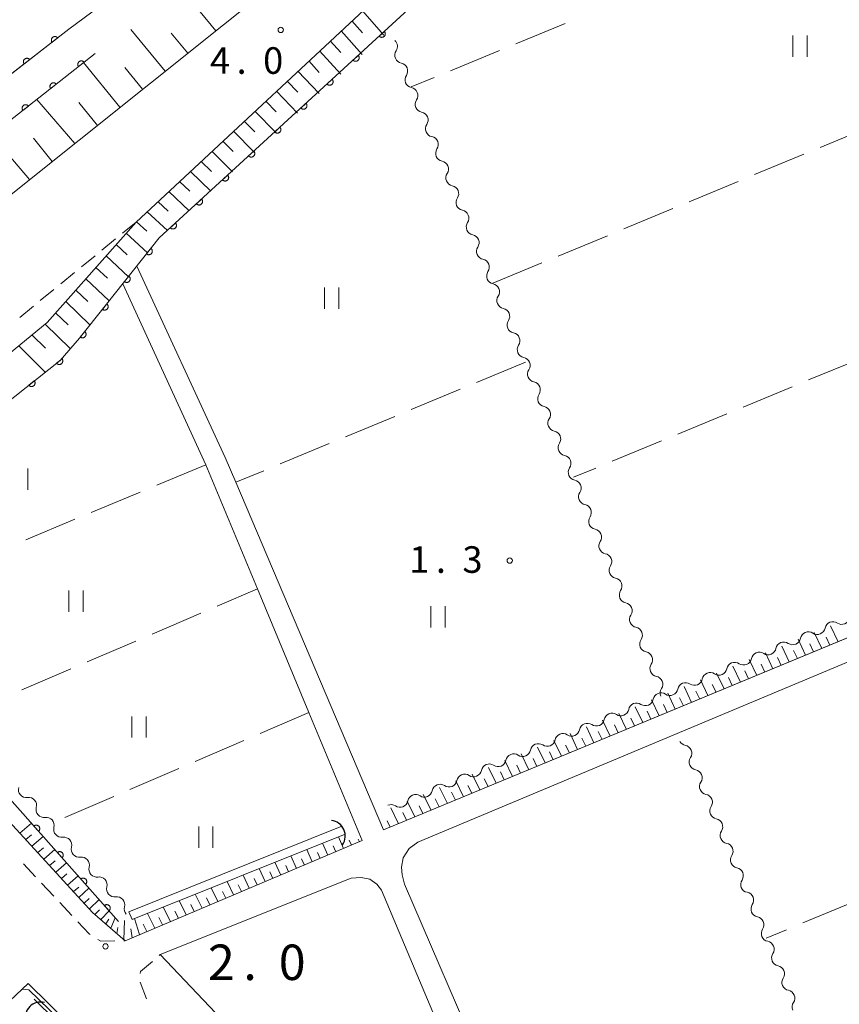
# Model space of a CAD drawing. Units: millimetres. Extents: x -80000 to -78000, y 33000 to 34500.
# Drawn here: x -79609 to -79494, y 33485 to 33624 of the extents above; entities that cross this region are included whole.
import ezdxf

# ---------------------------------------------------------------- set-up
doc = ezdxf.new("R2010")
doc.units = ezdxf.units.MM
for name, color, linetype, lineweight in [('210100_道路縁（街区線）', 7, 'Continuous', 15), ('221300_歩道', 7, 'Continuous', 9), ('421906_坑口（真形）', 7, 'Continuous', 30), ('510100_水涯線（河川、湖池等）（海岸線）', 7, 'Continuous', 15), ('510200_一条河川、細流', 7, 'Continuous', 15), ('610111_人工斜面(上)', 7, 'Continuous', 9), ('610199_人工斜面(中)', 7, 'Continuous', 9), ('611000_被覆(直)', 7, 'Continuous', 20), ('630200_耕地界', 7, 'Continuous', 9), ('631100_田', 7, 'Continuous', 9), ('710200_等高線（主曲線）', 7, 'Continuous', 9), ('731100_標石を有しない標高点', 7, 'Continuous', 20), ('731200_図化機測定による標高点', 7, 'Continuous', 20), ('731207_図化機測定による標高点（注記）', 7, 'Continuous', 20)]:
    doc.layers.add(name, color=color, linetype=linetype, lineweight=lineweight)
doc.styles.add('Style-WORKING', font='txt')

msp = doc.modelspace()

# ---------------------------------------------------------------- linework, layer by layer
at = {"layer": '210100_道路縁（街区線）', "flags": 128}
for points in [[(-79594.7, 33586.53), (-79583, 33560.96), (-79575.71, 33543.46), (-79568.44, 33526.03), (-79560.9, 33507.93), (-79594.38, 33493.8), (-79598.96, 33497.79), (-79639.49, 33541.95), (-79640.56, 33544.77), (-79640.48, 33548.29), (-79639.61, 33551.59), (-79638.11, 33554.16), (-79605.39, 33581.03), (-79592.82, 33595.23), (-79553.83, 33631.6), (-79525.81, 33655.2), (-79464.05, 33702.76), (-79417.38, 33738.95)], [(-79474.22, 33691.95), (-79458.36, 33653.85), (-79446.89, 33626.29), (-79421.7, 33565.8), (-79557.89, 33509.45), (-79578.75, 33558.5), (-79580.24, 33562), (-79592.74, 33588.99)], [(-79550.27, 33647.25), (-79621.04, 33590.7), (-79622.84, 33591.47), (-79632.99, 33583.08), (-79651.59, 33567.71), (-79654.68, 33566.03), (-79658.27, 33565.28), (-79661.09, 33565.3), (-79664.82, 33566.97), (-79665.6, 33567.32), (-79666.01, 33567.78), (-79668.65, 33570.62), (-79668.86, 33570.85), (-79708.27, 33613.47), (-79711.46, 33616.92), (-79714.49, 33620.2), (-79713.05, 33621.2), (-79714.77, 33622.91), (-79703.8, 33630.95)], [(-79521.49, 33424.17), (-79554.93, 33501.77), (-79555.27, 33503.08), (-79555.39, 33504.16), (-79555.15, 33505.48), (-79554.31, 33506.8), (-79553.06, 33507.69), (-79425.21, 33561.27), (-79422.93, 33561.39), (-79420.67, 33560.47), (-79418.65, 33557.68), (-79408.6, 33533.56), (-79397.13, 33506), (-79385.54, 33478.18)], [(-79589.41, 33491.83), (-79562.46, 33502.62), (-79561.04, 33502.72), (-79559.84, 33502.48), (-79558.87, 33501.76), (-79558.19, 33500.93), (-79545.94, 33471.84), (-79544.4, 33468.2), (-79539.03, 33455.86), (-79528.71, 33432.19), (-79528.46, 33427.14), (-79542.14, 33440.51), (-79541.32, 33441.06), (-79551.24, 33451.53), (-79564.23, 33465.25), (-79589.41, 33491.83)], [(-79652.16, 33468), (-79647.1, 33470.11), (-79616.47, 33482.84), (-79611.5, 33484.49), (-79608.05, 33487.76), (-79519.6, 33400.72), (-79521.45, 33397.7), (-79526.04, 33395.79), (-79633.58, 33351.78), (-79645.69, 33381.85), (-79646.82, 33384.67), (-79649.03, 33390.3), (-79651.24, 33395.93), (-79651.34, 33396.15), (-79655.69, 33405.16), (-79655.75, 33405.25), (-79661.19, 33414.52), (-79661.33, 33414.76), (-79667.95, 33421.78), (-79668.08, 33422.11), (-79680.55, 33452.99), (-79678.03, 33456.59), (-79674.95, 33457.95)]]:
    msp.add_lwpolyline(points, dxfattribs=at)
at = {"layer": '221300_歩道'}
for p, q in [((-79592.82, 33595.23), (-79594.754, 33593.646)), ((-79595.721, 33592.854), (-79597.655, 33591.27)), ((-79598.622, 33590.478), (-79600.556, 33588.893)), ((-79601.523, 33588.101), (-79603.457, 33586.517)), ((-79604.424, 33585.725), (-79606.358, 33584.141)), ((-79607.325, 33583.349), (-79609.259, 33581.765)), ((-79608.732, 33504.66), (-79607.023, 33502.835)), ((-79606.168, 33501.923), (-79604.459, 33500.098)), ((-79603.605, 33499.186), (-79601.896, 33497.361)), ((-79594.578, 33493.795), (-79594.38, 33493.8)), ((-79589.579, 33491.688), (-79589.41, 33491.83)), ((-79591.382, 33485.597), (-79592.24, 33487.946))]:
    msp.add_line(p, q, dxfattribs=at)
at = {"layer": '221300_歩道', "flags": 128}
for points in [[(-79601.041, 33496.449), (-79599.45, 33494.75), (-79599.305, 33494.658)], [(-79598.25, 33493.987), (-79597.83, 33493.72), (-79595.828, 33493.766)], [(-79592.255, 33489.174), (-79592.23, 33489.46), (-79590.536, 33490.884)]]:
    msp.add_lwpolyline(points, dxfattribs=at)
at = {"layer": '421906_坑口（真形）'}
for centre, start, end in [((-79565.465116, 33508.601277), 324.462199, 84.463655), ((-79606.319633, 33482.969514), 74.594075, 194.595531)]:
    msp.add_arc(centre, 2.165048, start, end, dxfattribs=at)
at = {"layer": '510100_水涯線（河川、湖池等）（海岸線）', "flags": 128}
for points in [[(-79306.22, 33847.6), (-79374.78, 33794.77), (-79381.09, 33789.44), (-79385.49, 33785.74), (-79469.34, 33720.77), (-79557.67, 33656.55), (-79575.35, 33644.52), (-79583.42, 33636.45), (-79602.31, 33622.44), (-79668.86, 33570.85)], [(-79563.79, 33509.96), (-79593.85, 33497.88), (-79593.4, 33496.77), (-79563.34, 33508.84)], [(-79607.21, 33485.54), (-79522.1, 33401.77)]]:
    msp.add_lwpolyline(points, dxfattribs=at)
at = {"layer": '510200_一条河川、細流'}
for centre, start, end in [((-79557.066165, 33620.02242), 326.464525, 47.87648), ((-79555.626016, 33616.559982), 326.464525, 78.703742), ((-79554.185868, 33613.097545), 326.464525, 78.703742), ((-79552.745719, 33609.635108), 326.464525, 78.703742), ((-79551.30557, 33606.172671), 326.464525, 78.703742), ((-79549.865422, 33602.710233), 326.464525, 78.703742), ((-79548.425273, 33599.247796), 326.464525, 78.703742), ((-79546.985124, 33595.785359), 326.464525, 78.703742), ((-79545.544976, 33592.322922), 326.464525, 78.703742), ((-79544.104827, 33588.860484), 326.464525, 78.703742), ((-79542.664678, 33585.398047), 326.464525, 78.703742), ((-79541.224529, 33581.93561), 326.464525, 78.703742), ((-79539.784381, 33578.473173), 326.464525, 78.703742), ((-79538.344232, 33575.010735), 326.464525, 78.703742), ((-79536.904083, 33571.548298), 326.464525, 78.703742), ((-79535.463935, 33568.085861), 326.464525, 78.703742), ((-79534.023786, 33564.623424), 326.464525, 78.703742), ((-79532.583637, 33561.160986), 326.464525, 78.703742), ((-79531.143455, 33557.698548), 326.465793, 78.70501), ((-79529.70323, 33554.236142), 326.465793, 78.70501), ((-79528.263005, 33550.773737), 326.465793, 78.70501), ((-79526.822779, 33547.311332), 326.465793, 78.70501), ((-79525.382554, 33543.848926), 326.465793, 78.70501), ((-79523.942329, 33540.386521), 326.465793, 78.70501), ((-79493.229449, 33539.573048), 236.364676, 348.603893), ((-79522.502103, 33536.924116), 326.465793, 78.70501), ((-79496.694391, 33538.138935), 236.364676, 348.603893), ((-79500.159333, 33536.704823), 236.364676, 348.603893), ((-79521.061878, 33533.46171), 326.465793, 78.70501), ((-79503.624274, 33535.27071), 236.364676, 348.603893), ((-79507.089216, 33533.836598), 236.364676, 348.603893), ((-79510.554158, 33532.402485), 236.364676, 348.603893), ((-79519.621653, 33529.999305), 326.465793, 78.70501), ((-79514.0191, 33530.968373), 236.364676, 348.603893), ((-79517.484041, 33529.53426), 236.364676, 348.603893), ((-79520.948983, 33528.100148), 236.364676, 348.603893), ((-79524.413925, 33526.666035), 236.364676, 348.603893), ((-79527.878866, 33525.231923), 236.364676, 348.603893), ((-79531.343808, 33523.79781), 236.364676, 348.603893), ((-79534.80875, 33522.363698), 236.364676, 348.603893), ((-79538.273692, 33520.929585), 236.364676, 348.603893), ((-79515.520528, 33520.258496), 326.686318, 78.925535), ((-79541.738633, 33519.495472), 236.364676, 348.603893), ((-79545.203575, 33518.06136), 236.364676, 348.603893), ((-79514.066986, 33516.80166), 326.686329, 78.925545), ((-79548.668517, 33516.627247), 236.364676, 348.603893), ((-79552.133459, 33515.193135), 236.364676, 348.603893), ((-79608.006739, 33512.892464), 345.450861, 97.690077), ((-79555.5984, 33513.759022), 236.364676, 348.603893), ((-79512.613445, 33513.344823), 326.686329, 78.925545), ((-79605.518461, 33510.086939), 345.450861, 97.690077), ((-79511.159903, 33509.887987), 326.686329, 78.925545), ((-79603.030183, 33507.281413), 345.450861, 97.690077), ((-79509.706361, 33506.431151), 326.686329, 78.925545), ((-79600.541906, 33504.475887), 345.450861, 97.690077), ((-79508.25282, 33502.974315), 326.686329, 78.925545), ((-79598.053628, 33501.670361), 345.450861, 97.690077), ((-79595.56535, 33498.864836), 345.450861, 97.690077), ((-79506.799278, 33499.517478), 326.686329, 78.925545), ((-79505.345736, 33496.060642), 326.686329, 78.925545), ((-79503.892195, 33492.603806), 326.686329, 78.925545), ((-79502.438653, 33489.14697), 326.686329, 78.925545), ((-79500.985111, 33485.690134), 326.686329, 78.925545)]:
    msp.add_arc(centre, 1.129844, start, end, dxfattribs=at)
at = {"layer": '510200_一条河川、細流', "extrusion": (0, 0, -1)}
for centre, start, end in [((79555.184731, 33618.774251), 337.415867, 33.586228), ((79555.184731, 33618.774251), 281.245505, 337.415866), ((79553.744582, 33615.311814), 337.415866, 33.586227), ((79553.744582, 33615.311814), 281.245505, 337.415866), ((79552.304434, 33611.849377), 337.415866, 33.586227), ((79552.304434, 33611.849377), 281.245505, 337.415866), ((79550.864285, 33608.386939), 337.415866, 33.586227), ((79550.864285, 33608.386939), 281.245505, 337.415866), ((79549.424136, 33604.924502), 337.415866, 33.586227), ((79549.424136, 33604.924502), 281.245505, 337.415866), ((79547.983988, 33601.462065), 337.415866, 33.586227), ((79547.983988, 33601.462065), 281.245505, 337.415866), ((79546.543839, 33597.999628), 337.415866, 33.586227), ((79546.543839, 33597.999628), 281.245505, 337.415866), ((79545.10369, 33594.53719), 337.415866, 33.586227), ((79545.10369, 33594.53719), 281.245505, 337.415866), ((79543.663542, 33591.074753), 337.415866, 33.586227), ((79543.663542, 33591.074753), 281.245505, 337.415866), ((79542.223393, 33587.612316), 337.415866, 33.586227), ((79542.223393, 33587.612316), 281.245505, 337.415866), ((79540.783244, 33584.149879), 337.415866, 33.586227), ((79540.783244, 33584.149879), 281.245505, 337.415866), ((79539.343096, 33580.687441), 337.415866, 33.586227), ((79539.343096, 33580.687441), 281.245505, 337.415866), ((79537.902947, 33577.225004), 337.415866, 33.586227), ((79537.902947, 33577.225004), 281.245505, 337.415866), ((79536.462798, 33573.762567), 337.415866, 33.586227), ((79536.462798, 33573.762567), 281.245505, 337.415866), ((79535.022649, 33570.30013), 337.415866, 33.586227), ((79535.022649, 33570.30013), 281.245505, 337.415866), ((79533.582501, 33566.837692), 337.415866, 33.586227), ((79533.582501, 33566.837692), 281.245505, 337.415866), ((79532.142352, 33563.375255), 337.415866, 33.586227), ((79532.142352, 33563.375255), 281.245505, 337.415866), ((79530.702203, 33559.912818), 337.415866, 33.586227), ((79530.702219, 33559.912826), 281.244238, 337.414599), ((79529.261994, 33556.450421), 337.414599, 33.58496), ((79529.261994, 33556.450421), 281.244238, 337.414599), ((79527.821768, 33552.988016), 337.414599, 33.58496), ((79527.821768, 33552.988016), 281.244238, 337.414599), ((79526.381543, 33549.52561), 337.414599, 33.58496), ((79526.381543, 33549.52561), 281.244238, 337.414599), ((79524.941318, 33546.063205), 337.414599, 33.58496), ((79524.941318, 33546.063205), 281.244238, 337.414599), ((79523.501092, 33542.600799), 337.414599, 33.58496), ((79523.501092, 33542.600799), 281.244238, 337.414599), ((79522.060867, 33539.138394), 337.414599, 33.58496), ((79522.060867, 33539.138394), 281.244238, 337.414599), ((79494.480895, 33537.693792), 11.345354, 67.515715), ((79494.480895, 33537.693792), 67.515715, 123.686077), ((79497.945836, 33536.25968), 11.345354, 67.515715), ((79497.945836, 33536.25968), 67.515715, 123.686077), ((79520.620642, 33535.675989), 337.414599, 33.58496), ((79501.410778, 33534.825567), 11.345354, 67.515715), ((79501.410778, 33534.825567), 67.515715, 123.686077), ((79520.620642, 33535.675989), 281.244238, 337.414599), ((79504.87572, 33533.391454), 11.345354, 67.515715), ((79504.87572, 33533.391454), 67.515715, 123.686077), ((79508.340662, 33531.957342), 11.345354, 67.515715), ((79508.340662, 33531.957342), 67.515715, 123.686077), ((79519.180416, 33532.213583), 337.414599, 33.58496), ((79519.180416, 33532.213583), 281.244238, 337.414599), ((79511.805603, 33530.523229), 11.345354, 67.515715), ((79511.805603, 33530.523229), 67.515715, 123.686077), ((79515.270545, 33529.089117), 11.345354, 67.515715), ((79515.270545, 33529.089117), 67.515715, 123.686077), ((79518.735487, 33527.655004), 11.345354, 67.515715), ((79518.735487, 33527.655004), 67.515715, 123.686077), ((79517.740191, 33528.751178), 337.414599, 33.58496), ((79522.200428, 33526.220892), 67.515715, 123.686077), ((79525.66537, 33524.786779), 67.515715, 123.686077), ((79522.200428, 33526.220892), 11.345354, 67.515715), ((79529.130312, 33523.352667), 67.515715, 123.686077), ((79525.66537, 33524.786779), 11.345354, 67.515715), ((79529.130312, 33523.352667), 11.345354, 67.515715), ((79532.595254, 33521.918554), 11.345354, 67.515715), ((79532.595254, 33521.918554), 67.515715, 123.686077), ((79515.087817, 33522.474456), 281.023712, 331.063236), ((79536.060195, 33520.484442), 11.345354, 67.515715), ((79536.060195, 33520.484442), 67.515715, 123.686077), ((79539.525137, 33519.050329), 11.345354, 67.515715), ((79539.525137, 33519.050329), 67.515715, 123.686077), ((79513.634276, 33519.01762), 337.194073, 33.364434), ((79542.990079, 33517.616217), 11.345354, 67.515715), ((79542.990079, 33517.616217), 67.515715, 123.686077), ((79513.634276, 33519.01762), 281.023702, 337.194063), ((79546.455021, 33516.182104), 11.345354, 67.515715), ((79546.455021, 33516.182104), 67.515715, 123.686077), ((79608.309857, 33515.129837), 318.429531, 14.599892), ((79549.919962, 33514.747991), 11.345354, 67.515715), ((79549.919962, 33514.747991), 67.515715, 123.686077), ((79512.180734, 33515.560784), 337.194063, 33.364424), ((79512.180734, 33515.560784), 281.023702, 337.194063), ((79608.309857, 33515.129837), 262.25917, 318.429531), ((79553.384904, 33513.313879), 11.345354, 67.515715), ((79553.384904, 33513.313879), 67.515715, 123.686077), ((79605.821579, 33512.324312), 318.429531, 14.599892), ((79556.849846, 33511.879766), 67.515715, 123.686077), ((79510.727193, 33512.103948), 337.194063, 33.364424), ((79605.821579, 33512.324312), 262.25917, 318.429531), ((79510.727193, 33512.103948), 281.023702, 337.194063), ((79603.333302, 33509.518786), 318.429531, 14.599892), ((79509.273651, 33508.647111), 337.194063, 33.364424), ((79603.333302, 33509.518786), 262.25917, 318.429531), ((79509.273651, 33508.647111), 281.023702, 337.194063), ((79600.845024, 33506.71326), 318.429531, 14.599892), ((79600.845024, 33506.71326), 262.25917, 318.429531), ((79507.820109, 33505.190275), 337.194063, 33.364424), ((79598.356746, 33503.907734), 318.429531, 14.599892), ((79507.820109, 33505.190275), 281.023702, 337.194063), ((79598.356746, 33503.907734), 262.25917, 318.429531), ((79506.366568, 33501.733439), 337.194063, 33.364424), ((79595.868469, 33501.102209), 318.429531, 14.599892), ((79506.366568, 33501.733439), 281.023702, 337.194063), ((79595.868469, 33501.102209), 262.25917, 318.429531), ((79593.380191, 33498.296683), 318.429531, 14.599892), ((79504.913026, 33498.276603), 337.194063, 33.364424), ((79504.913026, 33498.276603), 281.023702, 337.194063), ((79503.459484, 33494.819766), 337.194063, 33.364424), ((79503.459484, 33494.819766), 281.023702, 337.194063), ((79502.005943, 33491.36293), 337.194063, 33.364424), ((79502.005943, 33491.36293), 281.023702, 337.194063), ((79500.552401, 33487.906094), 337.194063, 33.364424), ((79500.552401, 33487.906094), 281.023702, 337.194063), ((79499.098859, 33484.449258), 337.194063, 33.364424)]:
    msp.add_arc(centre, 1.127969, start, end, dxfattribs=at)
at = {"layer": '610111_人工斜面(上)', "flags": 128}
for points in [[(-79291.78, 33847.6), (-79367.53, 33788.59), (-79467.1, 33711.42), (-79535.03, 33658.76), (-79550.27, 33647.25), (-79621.04, 33590.7), (-79622.84, 33591.47), (-79626.06, 33591.65), (-79628.17, 33591.26), (-79632.88, 33587.76), (-79633.42, 33586.17), (-79632.99, 33583.08), (-79651.59, 33567.71)], [(-79560.9, 33507.93), (-79594.38, 33493.8), (-79598.96, 33497.79), (-79639.49, 33541.95), (-79640.56, 33544.77), (-79640.48, 33548.29), (-79639.61, 33551.59), (-79638.11, 33554.16), (-79605.39, 33581.03), (-79592.82, 33595.23), (-79553.83, 33631.6), (-79525.81, 33655.2), (-79464.05, 33702.76), (-79417.38, 33738.95)], [(-79421.51, 33565.88), (-79557.89, 33509.45)]]:
    msp.add_lwpolyline(points, dxfattribs=at)
at = {"layer": '610199_人工斜面(中)', "flags": 128}
for points in [[(-79581.58, 33622.23), (-79587.56, 33629.5)], [(-79560.87, 33625.04), (-79557.86, 33621.62)], [(-79562.39, 33623.63), (-79560.89, 33621.94)], [(-79588.73, 33616.52), (-79593.56, 33622.41)], [(-79585.54, 33619.07), (-79587.87, 33621.91)], [(-79563.9, 33622.21), (-79560.91, 33618.87)], [(-79565.42, 33620.79), (-79563.93, 33619.14)], [(-79566.94, 33619.38), (-79563.95, 33616.12)], [(-79595.11, 33611.42), (-79600.26, 33617.74)], [(-79568.46, 33617.96), (-79566.97, 33616.35)], [(-79591.92, 33613.97), (-79594.43, 33617.05)], [(-79569.98, 33616.54), (-79567, 33613.36)], [(-79571.49, 33615.13), (-79570.01, 33613.56)], [(-79573.01, 33613.71), (-79570.05, 33610.61)], [(-79601.48, 33606.32), (-79606.84, 33612.53)], [(-79598.3, 33608.87), (-79600.9, 33612.08)], [(-79574.53, 33612.3), (-79573.05, 33610.77)], [(-79576.05, 33610.88), (-79573.1, 33607.85)], [(-79577.57, 33609.46), (-79576.09, 33607.97)], [(-79579.09, 33608.05), (-79576.15, 33605.1)], [(-79607.86, 33601.23), (-79613.26, 33607.48)], [(-79604.67, 33603.78), (-79607.33, 33607.06)], [(-79580.61, 33606.63), (-79579.14, 33605.17)], [(-79582.13, 33605.21), (-79579.2, 33602.34)], [(-79583.65, 33603.79), (-79582.19, 33602.37)], [(-79585.17, 33602.37), (-79582.26, 33599.57)], [(-79586.69, 33600.95), (-79585.24, 33599.57)], [(-79588.22, 33599.53), (-79585.33, 33596.8)], [(-79589.74, 33598.11), (-79588.3, 33596.76)], [(-79591.27, 33596.68), (-79588.39, 33594.03)], [(-79592.79, 33595.26), (-79591.33, 33593.92)], [(-79594.22, 33593.65), (-79591.22, 33590.89)], [(-79595.64, 33592.04), (-79594.11, 33590.62)], [(-79597.06, 33590.44), (-79593.92, 33587.5)], [(-79598.49, 33588.83), (-79596.88, 33587.32)], [(-79599.91, 33587.22), (-79596.63, 33584.11)], [(-79601.34, 33585.61), (-79599.66, 33584.01)], [(-79602.76, 33584), (-79599.34, 33580.71)], [(-79604.18, 33582.39), (-79602.44, 33580.7)], [(-79605.65, 33580.82), (-79602.12, 33577.37)], [(-79607.52, 33579.28), (-79605.64, 33577.42)], [(-79609.39, 33577.75), (-79605.67, 33574.04)], [(-79496.06, 33535.03), (-79497.11, 33537.29)], [(-79493.76, 33535.99), (-79494.81, 33538.24)], [(-79498.36, 33534.09), (-79499.4, 33536.34)], [(-79497.21, 33534.56), (-79497.73, 33535.69)], [(-79494.91, 33535.51), (-79495.43, 33536.64)], [(-79502.95, 33532.18), (-79504, 33534.43)], [(-79500.65, 33533.14), (-79501.7, 33535.39)], [(-79499.5, 33533.61), (-79500.03, 33534.74)], [(-79505.24, 33531.24), (-79506.3, 33533.48)], [(-79501.8, 33532.66), (-79502.32, 33533.78)], [(-79509.84, 33529.34), (-79510.89, 33531.58)], [(-79507.54, 33530.28), (-79508.59, 33532.53)], [(-79506.39, 33530.76), (-79506.92, 33531.88)], [(-79504.09, 33531.71), (-79504.62, 33532.83)], [(-79512.13, 33528.39), (-79513.19, 33530.63)], [(-79508.69, 33529.81), (-79509.22, 33530.93)], [(-79516.73, 33526.48), (-79517.79, 33528.73)], [(-79514.43, 33527.43), (-79515.49, 33529.68)], [(-79513.28, 33527.91), (-79513.81, 33529.03)], [(-79510.98, 33528.86), (-79511.51, 33529.98)], [(-79519.02, 33525.53), (-79520.09, 33527.78)], [(-79515.58, 33526.96), (-79516.11, 33528.08)], [(-79521.32, 33524.58), (-79522.39, 33526.82)], [(-79520.17, 33525.06), (-79520.7, 33526.18)], [(-79517.87, 33526.01), (-79518.4, 33527.13)], [(-79525.92, 33522.68), (-79526.98, 33524.92)], [(-79523.62, 33523.63), (-79524.68, 33525.87)], [(-79522.47, 33524.11), (-79523, 33525.23)], [(-79528.21, 33521.73), (-79529.28, 33523.97)], [(-79527.06, 33522.21), (-79527.6, 33523.32)], [(-79524.77, 33523.16), (-79525.3, 33524.28)], [(-79532.81, 33519.83), (-79533.88, 33522.06)], [(-79530.51, 33520.78), (-79531.58, 33523.02)], [(-79529.36, 33521.25), (-79529.9, 33522.37)], [(-79535.11, 33518.88), (-79536.18, 33521.11)], [(-79533.96, 33519.35), (-79534.5, 33520.47)], [(-79531.66, 33520.3), (-79532.2, 33521.42)], [(-79539.7, 33516.97), (-79540.78, 33519.21)], [(-79537.41, 33517.93), (-79538.48, 33520.16)], [(-79536.26, 33518.4), (-79536.79, 33519.52)], [(-79542, 33516.02), (-79543.09, 33518.25)], [(-79540.86, 33516.5), (-79541.39, 33517.61)], [(-79538.56, 33517.45), (-79539.09, 33518.57)], [(-79546.6, 33514.12), (-79547.69, 33516.35)], [(-79544.3, 33515.07), (-79545.39, 33517.3)], [(-79543.15, 33515.55), (-79543.69, 33516.66)], [(-79548.9, 33513.17), (-79549.99, 33515.4)], [(-79545.45, 33514.6), (-79546, 33515.71)], [(-79553.5, 33511.27), (-79554.59, 33513.49)], [(-79551.2, 33512.22), (-79552.29, 33514.45)], [(-79550.05, 33512.69), (-79550.6, 33513.81)], [(-79547.75, 33513.64), (-79548.29, 33514.76)], [(-79555.8, 33510.31), (-79556.89, 33512.54)], [(-79552.35, 33511.74), (-79552.9, 33512.85)], [(-79556.95, 33509.84), (-79557.4, 33510.74)], [(-79554.65, 33510.79), (-79555.2, 33511.9)], [(-79609.24, 33508.99), (-79607.61, 33510.38)], [(-79608.4, 33508.07), (-79607.59, 33508.76)], [(-79607.56, 33507.15), (-79605.96, 33508.52)], [(-79563.54, 33506.82), (-79564.25, 33508.48)], [(-79562.43, 33507.29), (-79562.74, 33508.01)], [(-79561.32, 33507.76), (-79561.49, 33508.15)], [(-79606.71, 33506.24), (-79605.92, 33506.91)], [(-79605.87, 33505.32), (-79604.31, 33506.66)], [(-79567.97, 33504.95), (-79568.74, 33506.67)], [(-79565.75, 33505.88), (-79566.5, 33507.57)], [(-79564.65, 33506.35), (-79565.01, 33507.19)], [(-79570.19, 33504.01), (-79570.98, 33505.77)], [(-79569.08, 33504.48), (-79569.47, 33505.35)], [(-79566.86, 33505.42), (-79567.24, 33506.27)], [(-79605.03, 33504.4), (-79604.26, 33505.06)], [(-79604.18, 33503.48), (-79602.66, 33504.8)], [(-79574.63, 33502.14), (-79575.48, 33503.97)], [(-79572.41, 33503.07), (-79573.23, 33504.87)], [(-79571.3, 33503.54), (-79571.7, 33504.43)], [(-79603.34, 33502.56), (-79602.59, 33503.22)], [(-79602.5, 33501.64), (-79601.01, 33502.94)], [(-79576.85, 33501.2), (-79577.73, 33503.06)], [(-79575.74, 33501.67), (-79576.17, 33502.59)], [(-79573.52, 33502.6), (-79573.94, 33503.51)], [(-79601.65, 33500.73), (-79600.92, 33501.37)], [(-79600.91, 33499.91), (-79599.48, 33501.21)], [(-79581.3, 33499.32), (-79582.23, 33501.26)], [(-79579.07, 33500.26), (-79579.98, 33502.16)], [(-79577.96, 33500.73), (-79578.41, 33501.67)], [(-79600.17, 33499.1), (-79599.47, 33499.76)], [(-79599.42, 33498.29), (-79598.05, 33499.61)], [(-79583.52, 33498.38), (-79584.48, 33500.35)], [(-79582.41, 33498.85), (-79582.88, 33499.83)], [(-79580.18, 33499.79), (-79580.64, 33500.75)], [(-79598.64, 33497.51), (-79597.99, 33498.16)], [(-79587.97, 33496.5), (-79588.99, 33498.54)], [(-79585.75, 33497.44), (-79586.73, 33499.45)], [(-79584.63, 33497.91), (-79585.12, 33498.91)], [(-79597.81, 33496.79), (-79596.63, 33498)], [(-79597.12, 33496.18), (-79596.67, 33496.86)], [(-79596.39, 33495.55), (-79595.77, 33497.03)], [(-79592.34, 33494.66), (-79593.05, 33496.91)], [(-79590.2, 33495.56), (-79591.24, 33497.63)], [(-79589.08, 33496.03), (-79589.6, 33497.06)], [(-79586.86, 33496.97), (-79587.36, 33497.98)], [(-79595.56, 33494.83), (-79595.39, 33495.68)], [(-79594.54, 33493.94), (-79594.49, 33496.63)], [(-79593.39, 33494.21), (-79593.58, 33495.47)], [(-79591.31, 33495.09), (-79591.84, 33496.14)]]:
    msp.add_lwpolyline(points, dxfattribs=at)
at = {"layer": '611000_被覆(直)'}
for p, q in [((-79602.31, 33622.44), (-79668.86, 33570.85)), ((-79598.59, 33619.02), (-79653.57, 33575.81))]:
    msp.add_line(p, q, dxfattribs=at)
at = {"layer": '611000_被覆(直)', "flags": 128}
for points in [[(-79595.32, 33496.52), (-79629.7, 33535.28), (-79634.2, 33551.36), (-79603.57, 33575.71), (-79600.84, 33578.83), (-79589.56, 33592.98), (-79554.41, 33625.24), (-79534.23, 33642.98), (-79532.87, 33646.27), (-79495.78, 33675.72), (-79474.22, 33691.95), (-79473.98, 33692.13), (-79471.58, 33693.93), (-79421.33, 33731.77), (-79409.66, 33741.04)], [(-79557.791, 33622.137), (-79558.528, 33621.461)], [(-79558.528, 33621.461), (-79558.497, 33621.43), (-79558.463, 33621.402), (-79558.428, 33621.377), (-79558.39, 33621.355), (-79558.351, 33621.337), (-79558.309, 33621.322), (-79558.267, 33621.31), (-79558.225, 33621.303), (-79558.181, 33621.299), (-79558.137, 33621.3), (-79558.094, 33621.303), (-79558.051, 33621.311), (-79558.009, 33621.322), (-79557.968, 33621.337), (-79557.928, 33621.356), (-79557.891, 33621.377), (-79557.855, 33621.402), (-79557.821, 33621.43), (-79557.79, 33621.462), (-79557.763, 33621.495), (-79557.738, 33621.53), (-79557.716, 33621.568), (-79557.698, 33621.608), (-79557.683, 33621.649), (-79557.671, 33621.691), (-79557.664, 33621.734), (-79557.659, 33621.777), (-79557.66, 33621.821), (-79557.663, 33621.865), (-79557.671, 33621.907), (-79557.683, 33621.95), (-79557.698, 33621.991), (-79557.716, 33622.03), (-79557.738, 33622.067), (-79557.763, 33622.103), (-79557.791, 33622.137)], [(-79603.891, 33621.215), (-79603.919, 33621.248), (-79603.95, 33621.279), (-79603.983, 33621.306), (-79604.019, 33621.331), (-79604.057, 33621.353), (-79604.097, 33621.371), (-79604.138, 33621.386), (-79604.18, 33621.397), (-79604.223, 33621.405), (-79604.267, 33621.408), (-79604.31, 33621.408), (-79604.354, 33621.404), (-79604.397, 33621.396), (-79604.439, 33621.385), (-79604.48, 33621.369), (-79604.519, 33621.35), (-79604.556, 33621.329), (-79604.592, 33621.303), (-79604.626, 33621.275), (-79604.656, 33621.244), (-79604.684, 33621.211), (-79604.709, 33621.175), (-79604.73, 33621.137), (-79604.749, 33621.097), (-79604.764, 33621.057), (-79604.774, 33621.014), (-79604.783, 33620.971), (-79604.785, 33620.927), (-79604.786, 33620.884), (-79604.781, 33620.841), (-79604.773, 33620.798), (-79604.762, 33620.756), (-79604.747, 33620.714), (-79604.728, 33620.676), (-79604.706, 33620.638), (-79604.681, 33620.602)], [(-79604.681, 33620.602), (-79603.891, 33621.215)], [(-79607.842, 33618.151), (-79607.871, 33618.185), (-79607.902, 33618.215), (-79607.935, 33618.243), (-79607.971, 33618.268), (-79608.009, 33618.289), (-79608.048, 33618.308), (-79608.089, 33618.323), (-79608.131, 33618.333), (-79608.175, 33618.342), (-79608.218, 33618.344), (-79608.262, 33618.345), (-79608.305, 33618.34), (-79608.348, 33618.332), (-79608.39, 33618.321), (-79608.431, 33618.306), (-79608.47, 33618.287), (-79608.508, 33618.265), (-79608.544, 33618.24), (-79608.577, 33618.212), (-79608.608, 33618.18), (-79608.635, 33618.148), (-79608.661, 33618.112), (-79608.682, 33618.074), (-79608.7, 33618.034), (-79608.716, 33617.993), (-79608.726, 33617.951), (-79608.734, 33617.908), (-79608.737, 33617.864), (-79608.737, 33617.821), (-79608.733, 33617.777), (-79608.725, 33617.734), (-79608.714, 33617.692), (-79608.698, 33617.651), (-79608.68, 33617.612), (-79608.658, 33617.575), (-79608.633, 33617.539)], [(-79608.633, 33617.539), (-79607.842, 33618.151)], [(-79600.162, 33617.784), (-79600.191, 33617.818), (-79600.223, 33617.848), (-79600.256, 33617.875), (-79600.292, 33617.9), (-79600.33, 33617.921), (-79600.37, 33617.939), (-79600.411, 33617.954), (-79600.453, 33617.964), (-79600.496, 33617.972), (-79600.54, 33617.975), (-79600.583, 33617.975), (-79600.627, 33617.97), (-79600.67, 33617.962), (-79600.712, 33617.95), (-79600.753, 33617.935), (-79600.791, 33617.916), (-79600.829, 33617.894), (-79600.865, 33617.868), (-79600.898, 33617.84), (-79600.928, 33617.808), (-79600.955, 33617.775), (-79600.98, 33617.739), (-79601.001, 33617.701), (-79601.02, 33617.661), (-79601.035, 33617.62), (-79601.045, 33617.578), (-79601.053, 33617.535), (-79601.055, 33617.491), (-79601.055, 33617.447), (-79601.051, 33617.404), (-79601.042, 33617.361), (-79601.031, 33617.319), (-79601.015, 33617.278), (-79600.996, 33617.24), (-79600.974, 33617.202), (-79600.949, 33617.166)], [(-79600.949, 33617.166), (-79600.162, 33617.784)], [(-79561.475, 33618.756), (-79562.212, 33618.08)], [(-79562.212, 33618.08), (-79562.18, 33618.049), (-79562.147, 33618.021), (-79562.112, 33617.996), (-79562.074, 33617.974), (-79562.034, 33617.956), (-79561.993, 33617.941), (-79561.951, 33617.929), (-79561.908, 33617.922), (-79561.865, 33617.918), (-79561.821, 33617.919), (-79561.777, 33617.922), (-79561.735, 33617.93), (-79561.692, 33617.942), (-79561.651, 33617.956), (-79561.612, 33617.975), (-79561.575, 33617.997), (-79561.539, 33618.021), (-79561.505, 33618.05), (-79561.474, 33618.081), (-79561.446, 33618.114), (-79561.422, 33618.149), (-79561.399, 33618.187), (-79561.381, 33618.227), (-79561.366, 33618.268), (-79561.355, 33618.31), (-79561.348, 33618.353), (-79561.343, 33618.397), (-79561.344, 33618.44), (-79561.347, 33618.484), (-79561.355, 33618.527), (-79561.367, 33618.569), (-79561.381, 33618.61), (-79561.4, 33618.649), (-79561.422, 33618.687), (-79561.447, 33618.722), (-79561.475, 33618.756)], [(-79604.094, 33614.695), (-79604.122, 33614.728), (-79604.154, 33614.758), (-79604.187, 33614.785), (-79604.223, 33614.81), (-79604.261, 33614.831), (-79604.301, 33614.85), (-79604.342, 33614.865), (-79604.384, 33614.875), (-79604.427, 33614.883), (-79604.471, 33614.885), (-79604.514, 33614.885), (-79604.558, 33614.881), (-79604.601, 33614.872), (-79604.643, 33614.861), (-79604.684, 33614.845), (-79604.722, 33614.826), (-79604.76, 33614.804), (-79604.796, 33614.779), (-79604.829, 33614.75), (-79604.859, 33614.719), (-79604.887, 33614.686), (-79604.912, 33614.649), (-79604.933, 33614.611), (-79604.951, 33614.572), (-79604.966, 33614.531), (-79604.976, 33614.488), (-79604.984, 33614.445), (-79604.986, 33614.401), (-79604.986, 33614.358), (-79604.982, 33614.315), (-79604.973, 33614.272), (-79604.962, 33614.23), (-79604.946, 33614.189), (-79604.927, 33614.15), (-79604.906, 33614.112), (-79604.88, 33614.077)], [(-79565.159, 33615.375), (-79565.895, 33614.699)], [(-79565.895, 33614.699), (-79565.864, 33614.668), (-79565.831, 33614.64), (-79565.796, 33614.615), (-79565.758, 33614.593), (-79565.718, 33614.575), (-79565.677, 33614.56), (-79565.635, 33614.548), (-79565.592, 33614.542), (-79565.548, 33614.537), (-79565.504, 33614.538), (-79565.461, 33614.541), (-79565.418, 33614.549), (-79565.376, 33614.561), (-79565.335, 33614.575), (-79565.295, 33614.594), (-79565.258, 33614.616), (-79565.223, 33614.64), (-79565.189, 33614.669), (-79565.158, 33614.7), (-79565.13, 33614.733), (-79565.105, 33614.768), (-79565.083, 33614.806), (-79565.065, 33614.846), (-79565.05, 33614.887), (-79565.038, 33614.929), (-79565.031, 33614.972), (-79565.027, 33615.016), (-79565.028, 33615.06), (-79565.031, 33615.103), (-79565.039, 33615.146), (-79565.051, 33615.188), (-79565.065, 33615.229), (-79565.084, 33615.269), (-79565.106, 33615.306), (-79565.13, 33615.341), (-79565.159, 33615.375)], [(-79604.88, 33614.077), (-79604.094, 33614.695)], [(-79608.025, 33611.605), (-79608.054, 33611.638), (-79608.085, 33611.668), (-79608.118, 33611.696), (-79608.154, 33611.721), (-79608.192, 33611.742), (-79608.232, 33611.76), (-79608.273, 33611.775), (-79608.315, 33611.785), (-79608.358, 33611.793), (-79608.402, 33611.795), (-79608.446, 33611.796), (-79608.489, 33611.791), (-79608.532, 33611.783), (-79608.574, 33611.771), (-79608.615, 33611.755), (-79608.654, 33611.737), (-79608.691, 33611.715), (-79608.727, 33611.689), (-79608.76, 33611.66), (-79608.79, 33611.629), (-79608.818, 33611.596), (-79608.843, 33611.56), (-79608.864, 33611.522), (-79608.882, 33611.482), (-79608.897, 33611.441), (-79608.907, 33611.399), (-79608.915, 33611.356), (-79608.917, 33611.312), (-79608.918, 33611.268), (-79608.913, 33611.225), (-79608.905, 33611.182), (-79608.893, 33611.14), (-79608.877, 33611.099), (-79608.859, 33611.06), (-79608.837, 33611.023), (-79608.811, 33610.987)], [(-79608.811, 33610.987), (-79608.025, 33611.605)], [(-79568.842, 33611.994), (-79569.579, 33611.318)], [(-79569.579, 33611.318), (-79569.548, 33611.287), (-79569.514, 33611.259), (-79569.479, 33611.235), (-79569.441, 33611.212), (-79569.402, 33611.194), (-79569.361, 33611.179), (-79569.319, 33611.168), (-79569.276, 33611.161), (-79569.232, 33611.156), (-79569.188, 33611.157), (-79569.145, 33611.16), (-79569.102, 33611.168), (-79569.06, 33611.18), (-79569.019, 33611.194), (-79568.979, 33611.213), (-79568.942, 33611.235), (-79568.906, 33611.26), (-79568.873, 33611.288), (-79568.842, 33611.319), (-79568.814, 33611.353), (-79568.789, 33611.388), (-79568.767, 33611.426), (-79568.749, 33611.465), (-79568.734, 33611.506), (-79568.722, 33611.548), (-79568.715, 33611.591), (-79568.71, 33611.635), (-79568.711, 33611.679), (-79568.715, 33611.722), (-79568.723, 33611.765), (-79568.734, 33611.807), (-79568.749, 33611.848), (-79568.768, 33611.888), (-79568.789, 33611.925), (-79568.814, 33611.961), (-79568.842, 33611.994)], [(-79572.526, 33608.613), (-79573.263, 33607.937)], [(-79573.263, 33607.937), (-79573.232, 33607.906), (-79573.198, 33607.879), (-79573.163, 33607.854), (-79573.125, 33607.832), (-79573.085, 33607.814), (-79573.044, 33607.798), (-79573.002, 33607.787), (-79572.96, 33607.78), (-79572.916, 33607.775), (-79572.872, 33607.776), (-79572.829, 33607.779), (-79572.786, 33607.787), (-79572.744, 33607.799), (-79572.703, 33607.813), (-79572.663, 33607.832), (-79572.626, 33607.854), (-79572.59, 33607.879), (-79572.556, 33607.907), (-79572.525, 33607.938), (-79572.498, 33607.972), (-79572.473, 33608.007), (-79572.451, 33608.045), (-79572.433, 33608.084), (-79572.417, 33608.125), (-79572.406, 33608.167), (-79572.399, 33608.21), (-79572.394, 33608.254), (-79572.395, 33608.298), (-79572.398, 33608.341), (-79572.406, 33608.384), (-79572.418, 33608.426), (-79572.432, 33608.467), (-79572.451, 33608.507), (-79572.473, 33608.544), (-79572.498, 33608.58), (-79572.526, 33608.613)], [(-79576.21, 33605.233), (-79576.946, 33604.556)], [(-79576.946, 33604.556), (-79576.915, 33604.525), (-79576.882, 33604.498), (-79576.847, 33604.473), (-79576.809, 33604.451), (-79576.769, 33604.433), (-79576.728, 33604.418), (-79576.686, 33604.406), (-79576.643, 33604.399), (-79576.6, 33604.394), (-79576.556, 33604.395), (-79576.512, 33604.398), (-79576.47, 33604.406), (-79576.427, 33604.418), (-79576.386, 33604.433), (-79576.347, 33604.451), (-79576.31, 33604.473), (-79576.274, 33604.498), (-79576.24, 33604.526), (-79576.209, 33604.557), (-79576.181, 33604.591), (-79576.156, 33604.626), (-79576.134, 33604.664), (-79576.116, 33604.703), (-79576.101, 33604.745), (-79576.089, 33604.787), (-79576.083, 33604.829), (-79576.078, 33604.873), (-79576.079, 33604.917), (-79576.082, 33604.96), (-79576.09, 33605.003), (-79576.102, 33605.045), (-79576.116, 33605.086), (-79576.135, 33605.126), (-79576.157, 33605.163), (-79576.181, 33605.199), (-79576.21, 33605.233)], [(-79579.893, 33601.852), (-79580.63, 33601.176)], [(-79580.63, 33601.176), (-79580.599, 33601.145), (-79580.565, 33601.117), (-79580.53, 33601.092), (-79580.492, 33601.07), (-79580.453, 33601.052), (-79580.412, 33601.037), (-79580.37, 33601.025), (-79580.327, 33601.018), (-79580.283, 33601.014), (-79580.239, 33601.014), (-79580.196, 33601.018), (-79580.153, 33601.026), (-79580.111, 33601.037), (-79580.07, 33601.052), (-79580.03, 33601.071), (-79579.993, 33601.092), (-79579.958, 33601.117), (-79579.924, 33601.145), (-79579.893, 33601.177), (-79579.865, 33601.21), (-79579.84, 33601.245), (-79579.818, 33601.283), (-79579.8, 33601.323), (-79579.785, 33601.364), (-79579.773, 33601.406), (-79579.766, 33601.449), (-79579.762, 33601.492), (-79579.763, 33601.536), (-79579.766, 33601.579), (-79579.774, 33601.622), (-79579.785, 33601.665), (-79579.8, 33601.705), (-79579.819, 33601.745), (-79579.841, 33601.782), (-79579.865, 33601.818), (-79579.893, 33601.852)], [(-79583.577, 33598.471), (-79584.314, 33597.795)], [(-79584.314, 33597.795), (-79584.283, 33597.764), (-79584.249, 33597.736), (-79584.214, 33597.711), (-79584.176, 33597.689), (-79584.137, 33597.671), (-79584.096, 33597.656), (-79584.054, 33597.644), (-79584.011, 33597.637), (-79583.967, 33597.633), (-79583.923, 33597.634), (-79583.88, 33597.637), (-79583.837, 33597.645), (-79583.795, 33597.656), (-79583.754, 33597.671), (-79583.714, 33597.69), (-79583.677, 33597.712), (-79583.641, 33597.736), (-79583.607, 33597.764), (-79583.576, 33597.796), (-79583.549, 33597.829), (-79583.524, 33597.864), (-79583.502, 33597.902), (-79583.484, 33597.942), (-79583.469, 33597.983), (-79583.457, 33598.025), (-79583.45, 33598.068), (-79583.445, 33598.111), (-79583.446, 33598.155), (-79583.449, 33598.199), (-79583.458, 33598.241), (-79583.469, 33598.284), (-79583.484, 33598.325), (-79583.502, 33598.364), (-79583.524, 33598.401), (-79583.549, 33598.437), (-79583.577, 33598.471)], [(-79587.261, 33595.09), (-79587.998, 33594.414)], [(-79587.998, 33594.414), (-79587.966, 33594.383), (-79587.933, 33594.355), (-79587.898, 33594.33), (-79587.86, 33594.308), (-79587.82, 33594.29), (-79587.779, 33594.275), (-79587.737, 33594.263), (-79587.694, 33594.257), (-79587.651, 33594.252), (-79587.607, 33594.253), (-79587.563, 33594.256), (-79587.521, 33594.264), (-79587.478, 33594.276), (-79587.437, 33594.29), (-79587.398, 33594.309), (-79587.361, 33594.331), (-79587.325, 33594.355), (-79587.291, 33594.384), (-79587.26, 33594.415), (-79587.233, 33594.448), (-79587.208, 33594.483), (-79587.186, 33594.521), (-79587.168, 33594.561), (-79587.152, 33594.602), (-79587.141, 33594.644), (-79587.134, 33594.687), (-79587.129, 33594.731), (-79587.13, 33594.774), (-79587.133, 33594.818), (-79587.141, 33594.861), (-79587.153, 33594.903), (-79587.167, 33594.944), (-79587.186, 33594.984), (-79587.208, 33595.021), (-79587.233, 33595.056), (-79587.261, 33595.09)], [(-79590.732, 33591.51), (-79591.355, 33590.728)], [(-79591.355, 33590.728), (-79591.319, 33590.703), (-79591.282, 33590.68), (-79591.243, 33590.661), (-79591.202, 33590.645), (-79591.161, 33590.634), (-79591.118, 33590.625), (-79591.074, 33590.62), (-79591.031, 33590.62), (-79590.987, 33590.622), (-79590.944, 33590.63), (-79590.901, 33590.639), (-79590.86, 33590.654), (-79590.82, 33590.672), (-79590.782, 33590.693), (-79590.746, 33590.717), (-79590.713, 33590.745), (-79590.681, 33590.775), (-79590.652, 33590.808), (-79590.626, 33590.843), (-79590.604, 33590.881), (-79590.585, 33590.919), (-79590.569, 33590.96), (-79590.557, 33591.002), (-79590.549, 33591.045), (-79590.544, 33591.088), (-79590.544, 33591.132), (-79590.546, 33591.176), (-79590.553, 33591.219), (-79590.563, 33591.261), (-79590.578, 33591.302), (-79590.596, 33591.342), (-79590.617, 33591.38), (-79590.641, 33591.417), (-79590.668, 33591.45), (-79590.698, 33591.481), (-79590.732, 33591.51)], [(-79593.848, 33587.601), (-79594.472, 33586.819)], [(-79594.472, 33586.819), (-79594.436, 33586.793), (-79594.399, 33586.771), (-79594.36, 33586.752), (-79594.319, 33586.736), (-79594.277, 33586.724), (-79594.234, 33586.715), (-79594.191, 33586.71), (-79594.148, 33586.71), (-79594.104, 33586.712), (-79594.061, 33586.72), (-79594.018, 33586.73), (-79593.977, 33586.744), (-79593.937, 33586.762), (-79593.899, 33586.783), (-79593.863, 33586.808), (-79593.829, 33586.835), (-79593.798, 33586.865), (-79593.769, 33586.898), (-79593.743, 33586.934), (-79593.721, 33586.971), (-79593.702, 33587.01), (-79593.686, 33587.05), (-79593.674, 33587.092), (-79593.666, 33587.135), (-79593.66, 33587.179), (-79593.66, 33587.222), (-79593.662, 33587.266), (-79593.67, 33587.309), (-79593.68, 33587.351), (-79593.695, 33587.392), (-79593.713, 33587.432), (-79593.733, 33587.471), (-79593.758, 33587.507), (-79593.785, 33587.54), (-79593.815, 33587.572), (-79593.848, 33587.601)], [(-79596.965, 33583.691), (-79597.588, 33582.909)], [(-79597.588, 33582.909), (-79597.553, 33582.883), (-79597.515, 33582.861), (-79597.477, 33582.842), (-79597.436, 33582.826), (-79597.394, 33582.814), (-79597.351, 33582.806), (-79597.308, 33582.8), (-79597.264, 33582.8), (-79597.221, 33582.803), (-79597.177, 33582.81), (-79597.135, 33582.82), (-79597.094, 33582.835), (-79597.054, 33582.853), (-79597.016, 33582.873), (-79596.979, 33582.898), (-79596.946, 33582.925), (-79596.915, 33582.955), (-79596.886, 33582.988), (-79596.86, 33583.024), (-79596.838, 33583.061), (-79596.819, 33583.1), (-79596.803, 33583.141), (-79596.791, 33583.183), (-79596.782, 33583.226), (-79596.777, 33583.269), (-79596.777, 33583.312), (-79596.779, 33583.356), (-79596.787, 33583.399), (-79596.797, 33583.442), (-79596.811, 33583.483), (-79596.829, 33583.523), (-79596.85, 33583.561), (-79596.875, 33583.597), (-79596.902, 33583.63), (-79596.932, 33583.662), (-79596.965, 33583.691)], [(-79600.082, 33579.781), (-79600.705, 33578.999)], [(-79600.705, 33578.999), (-79600.669, 33578.973), (-79600.632, 33578.951), (-79600.594, 33578.932), (-79600.553, 33578.916), (-79600.511, 33578.905), (-79600.468, 33578.896), (-79600.425, 33578.891), (-79600.381, 33578.891), (-79600.337, 33578.893), (-79600.294, 33578.901), (-79600.252, 33578.91), (-79600.211, 33578.925), (-79600.171, 33578.943), (-79600.132, 33578.964), (-79600.096, 33578.988), (-79600.063, 33579.016), (-79600.031, 33579.045), (-79600.002, 33579.079), (-79599.977, 33579.114), (-79599.954, 33579.152), (-79599.935, 33579.19), (-79599.919, 33579.231), (-79599.908, 33579.273), (-79599.899, 33579.316), (-79599.894, 33579.359), (-79599.894, 33579.403), (-79599.896, 33579.446), (-79599.904, 33579.49), (-79599.913, 33579.532), (-79599.928, 33579.573), (-79599.946, 33579.613), (-79599.967, 33579.651), (-79599.991, 33579.688), (-79600.019, 33579.721), (-79600.049, 33579.752), (-79600.082, 33579.781)], [(-79603.286, 33575.935), (-79604.069, 33575.313)], [(-79604.069, 33575.313), (-79604.04, 33575.28), (-79604.009, 33575.25), (-79603.976, 33575.223), (-79603.939, 33575.198), (-79603.901, 33575.177), (-79603.861, 33575.159), (-79603.82, 33575.144), (-79603.778, 33575.135), (-79603.735, 33575.127), (-79603.691, 33575.125), (-79603.647, 33575.125), (-79603.604, 33575.13), (-79603.561, 33575.138), (-79603.519, 33575.15), (-79603.478, 33575.166), (-79603.44, 33575.185), (-79603.402, 33575.207), (-79603.367, 33575.233), (-79603.333, 33575.262), (-79603.304, 33575.293), (-79603.276, 33575.326), (-79603.252, 33575.363), (-79603.231, 33575.401), (-79603.213, 33575.441), (-79603.198, 33575.482), (-79603.188, 33575.524), (-79603.18, 33575.567), (-79603.178, 33575.611), (-79603.178, 33575.655), (-79603.183, 33575.698), (-79603.192, 33575.741), (-79603.204, 33575.783), (-79603.219, 33575.824), (-79603.239, 33575.862), (-79603.261, 33575.9), (-79603.286, 33575.935)], [(-79607.2, 33572.824), (-79607.983, 33572.202)], [(-79607.983, 33572.202), (-79607.954, 33572.168), (-79607.923, 33572.139), (-79607.89, 33572.111), (-79607.853, 33572.086), (-79607.815, 33572.066), (-79607.775, 33572.048), (-79607.734, 33572.033), (-79607.692, 33572.023), (-79607.649, 33572.015), (-79607.605, 33572.013), (-79607.561, 33572.013), (-79607.518, 33572.018), (-79607.475, 33572.027), (-79607.433, 33572.038), (-79607.392, 33572.054), (-79607.354, 33572.074), (-79607.316, 33572.096), (-79607.281, 33572.121), (-79607.247, 33572.15), (-79607.217, 33572.182), (-79607.19, 33572.215), (-79607.165, 33572.251), (-79607.145, 33572.29), (-79607.127, 33572.329), (-79607.112, 33572.37), (-79607.102, 33572.413), (-79607.094, 33572.456), (-79607.092, 33572.5), (-79607.092, 33572.543), (-79607.097, 33572.587), (-79607.106, 33572.63), (-79607.117, 33572.671), (-79607.133, 33572.712), (-79607.152, 33572.751), (-79607.175, 33572.788), (-79607.2, 33572.824)], [(-79606.601, 33509.238), (-79606.569, 33509.269), (-79606.541, 33509.302), (-79606.516, 33509.336), (-79606.493, 33509.374), (-79606.474, 33509.413), (-79606.458, 33509.454), (-79606.446, 33509.496), (-79606.438, 33509.538), (-79606.433, 33509.582), (-79606.433, 33509.626), (-79606.435, 33509.669), (-79606.443, 33509.712), (-79606.454, 33509.755), (-79606.467, 33509.796), (-79606.486, 33509.836), (-79606.507, 33509.873), (-79606.531, 33509.909), (-79606.558, 33509.944), (-79606.589, 33509.975), (-79606.622, 33510.004), (-79606.657, 33510.029), (-79606.694, 33510.052), (-79606.734, 33510.07), (-79606.774, 33510.086), (-79606.816, 33510.099), (-79606.859, 33510.106), (-79606.903, 33510.112), (-79606.947, 33510.111), (-79606.99, 33510.109), (-79607.033, 33510.102), (-79607.075, 33510.091), (-79607.116, 33510.077), (-79607.157, 33510.059), (-79607.194, 33510.038), (-79607.23, 33510.014), (-79607.264, 33509.986)], [(-79607.264, 33509.986), (-79606.601, 33509.238)], [(-79603.283, 33505.497), (-79603.251, 33505.528), (-79603.223, 33505.561), (-79603.198, 33505.596), (-79603.175, 33505.633), (-79603.156, 33505.673), (-79603.14, 33505.713), (-79603.128, 33505.755), (-79603.12, 33505.798), (-79603.115, 33505.841), (-79603.115, 33505.885), (-79603.117, 33505.929), (-79603.125, 33505.972), (-79603.136, 33506.014), (-79603.15, 33506.055), (-79603.168, 33506.095), (-79603.189, 33506.133), (-79603.213, 33506.169), (-79603.241, 33506.203), (-79603.271, 33506.235), (-79603.304, 33506.263), (-79603.339, 33506.288), (-79603.377, 33506.311), (-79603.416, 33506.33), (-79603.457, 33506.346), (-79603.498, 33506.358), (-79603.541, 33506.366), (-79603.585, 33506.371), (-79603.629, 33506.371), (-79603.672, 33506.369), (-79603.715, 33506.361), (-79603.757, 33506.35), (-79603.799, 33506.336), (-79603.839, 33506.318), (-79603.876, 33506.297), (-79603.912, 33506.273), (-79603.946, 33506.245)], [(-79603.946, 33506.245), (-79603.283, 33505.497)], [(-79599.965, 33501.757), (-79599.933, 33501.787), (-79599.905, 33501.82), (-79599.88, 33501.855), (-79599.857, 33501.893), (-79599.838, 33501.932), (-79599.822, 33501.973), (-79599.81, 33502.015), (-79599.803, 33502.057), (-79599.797, 33502.101), (-79599.797, 33502.145), (-79599.8, 33502.188), (-79599.807, 33502.231), (-79599.818, 33502.274), (-79599.832, 33502.315), (-79599.85, 33502.355), (-79599.871, 33502.392), (-79599.895, 33502.428), (-79599.923, 33502.463), (-79599.953, 33502.494), (-79599.986, 33502.522), (-79600.021, 33502.548), (-79600.059, 33502.571), (-79600.098, 33502.589), (-79600.139, 33502.605), (-79600.181, 33502.618), (-79600.223, 33502.625), (-79600.267, 33502.631), (-79600.311, 33502.63), (-79600.354, 33502.628), (-79600.397, 33502.621), (-79600.44, 33502.61), (-79600.481, 33502.596), (-79600.521, 33502.578), (-79600.558, 33502.557), (-79600.594, 33502.533), (-79600.629, 33502.505)], [(-79600.629, 33502.505), (-79599.965, 33501.757)], [(-79596.647, 33498.016), (-79596.616, 33498.047), (-79596.587, 33498.08), (-79596.562, 33498.115), (-79596.539, 33498.152), (-79596.52, 33498.191), (-79596.505, 33498.232), (-79596.492, 33498.274), (-79596.485, 33498.317), (-79596.479, 33498.36), (-79596.479, 33498.404), (-79596.482, 33498.448), (-79596.489, 33498.491), (-79596.5, 33498.533), (-79596.514, 33498.574), (-79596.532, 33498.614), (-79596.553, 33498.652), (-79596.577, 33498.688), (-79596.605, 33498.722), (-79596.636, 33498.754), (-79596.669, 33498.782), (-79596.703, 33498.807), (-79596.741, 33498.83), (-79596.78, 33498.849), (-79596.821, 33498.865), (-79596.863, 33498.877), (-79596.905, 33498.885), (-79596.949, 33498.89), (-79596.993, 33498.89), (-79597.036, 33498.887), (-79597.079, 33498.88), (-79597.122, 33498.869), (-79597.163, 33498.855), (-79597.203, 33498.837), (-79597.24, 33498.816), (-79597.276, 33498.792), (-79597.311, 33498.764)], [(-79597.311, 33498.764), (-79596.647, 33498.016)]]:
    msp.add_lwpolyline(points, dxfattribs=at)
at = {"layer": '630200_耕地界'}
for p, q in [((-79532.285, 33623.272), (-79539.216, 33620.405)), ((-79541.526, 33619.45), (-79548.457, 33616.583)), ((-79550.767, 33615.627), (-79554, 33614.29)), ((-79496.296, 33605.763), (-79489.37, 33608.641)), ((-79505.531, 33601.927), (-79498.605, 33604.804)), ((-79514.766, 33598.09), (-79507.84, 33600.968)), ((-79524.001, 33594.253), (-79517.075, 33597.131)), ((-79533.235, 33590.417), (-79526.309, 33593.294)), ((-79542.47, 33586.58), (-79535.544, 33589.458)), ((-79537.85, 33575.46), (-79544.778, 33572.587)), ((-79490.973, 33575.805), (-79497.904, 33572.938)), ((-79500.214, 33571.982), (-79507.144, 33569.115)), ((-79547.087, 33571.63), (-79554.015, 33568.757)), ((-79556.325, 33567.799), (-79563.253, 33564.926)), ((-79509.455, 33568.16), (-79516.385, 33565.293)), ((-79565.562, 33563.969), (-79572.49, 33561.096)), ((-79518.695, 33564.337), (-79525.626, 33561.47)), ((-79583, 33560.96), (-79589.924, 33558.078)), ((-79574.799, 33560.138), (-79578.75, 33558.5)), ((-79527.936, 33560.515), (-79531.09, 33559.21)), ((-79592.232, 33557.118), (-79599.157, 33554.236)), ((-79601.465, 33553.276), (-79608.389, 33550.394)), ((-79581.374, 33541.029), (-79575.71, 33543.46)), ((-79590.563, 33537.084), (-79583.671, 33540.043)), ((-79599.752, 33533.139), (-79592.86, 33536.098)), ((-79608.941, 33529.195), (-79602.049, 33532.153)), ((-79568.44, 33526.03), (-79575.327, 33523.061)), ((-79577.623, 33522.071), (-79584.51, 33519.102)), ((-79586.806, 33518.112), (-79593.693, 33515.143)), ((-79595.989, 33514.153), (-79602.876, 33511.184)), ((-79491.772, 33499.174), (-79498.703, 33496.309)), ((-79501.013, 33495.353), (-79503.9, 33494.16))]:
    msp.add_line(p, q, dxfattribs=at)
at = {"layer": '631100_田'}
for p, q in [((-79500.13, 33618.54), (-79500.13, 33621.54)), ((-79498.13, 33618.54), (-79498.13, 33621.54)), ((-79566.22, 33583), (-79566.22, 33586)), ((-79564.22, 33583), (-79564.22, 33586)), ((-79608.09, 33557.45), (-79608.09, 33560.45)), ((-79602.31, 33540.23), (-79602.31, 33543.23)), ((-79600.31, 33540.23), (-79600.31, 33543.23)), ((-79551.22, 33538.01), (-79551.22, 33541.01)), ((-79549.22, 33538.01), (-79549.22, 33541.01)), ((-79593.43, 33522.46), (-79593.43, 33525.46)), ((-79591.43, 33522.46), (-79591.43, 33525.46)), ((-79583.99, 33506.91), (-79583.99, 33509.91)), ((-79581.99, 33506.91), (-79581.99, 33509.91))]:
    msp.add_line(p, q, dxfattribs=at)
at = {"layer": '710200_等高線（主曲線）', "flags": 128}
msp.add_lwpolyline([(-79608.91, 33486.95), (-79607.98, 33486.85), (-79600.73, 33479.85), (-79599.5, 33479.35)], dxfattribs=at)
at = {"layer": '731100_標石を有しない標高点'}
msp.add_circle((-79597.15, 33492.99), 0.375, dxfattribs=at)
at = {"layer": '731200_図化機測定による標高点'}
for centre in [(-79572.41, 33622.35), (-79540.09, 33547.45)]:
    msp.add_circle(centre, 0.375, dxfattribs=at)

# ---------------------------------------------------------------- texts
at = {"layer": '731207_図化機測定による標高点（注記）', "style": 'Style-WORKING'}
for s, height, p in [('4', 3.75, (-79582.4, 33616.15)), ('0', 3.75, (-79574.9, 33616.15)), ('.', 3.75, (-79578.65, 33616.15)), ('3', 3.75, (-79546.77, 33545.72)), ('1', 3.75, (-79554.27, 33545.72)), ('.', 3.75, (-79550.52, 33545.72)), ('2', 5, (-79582.69, 33488.25)), ('0', 5, (-79572.69, 33488.25)), ('.', 5, (-79577.69, 33488.25))]:
    msp.add_text(s, height=height, dxfattribs=at).set_placement(p)

doc.saveas('drawing.dxf')
